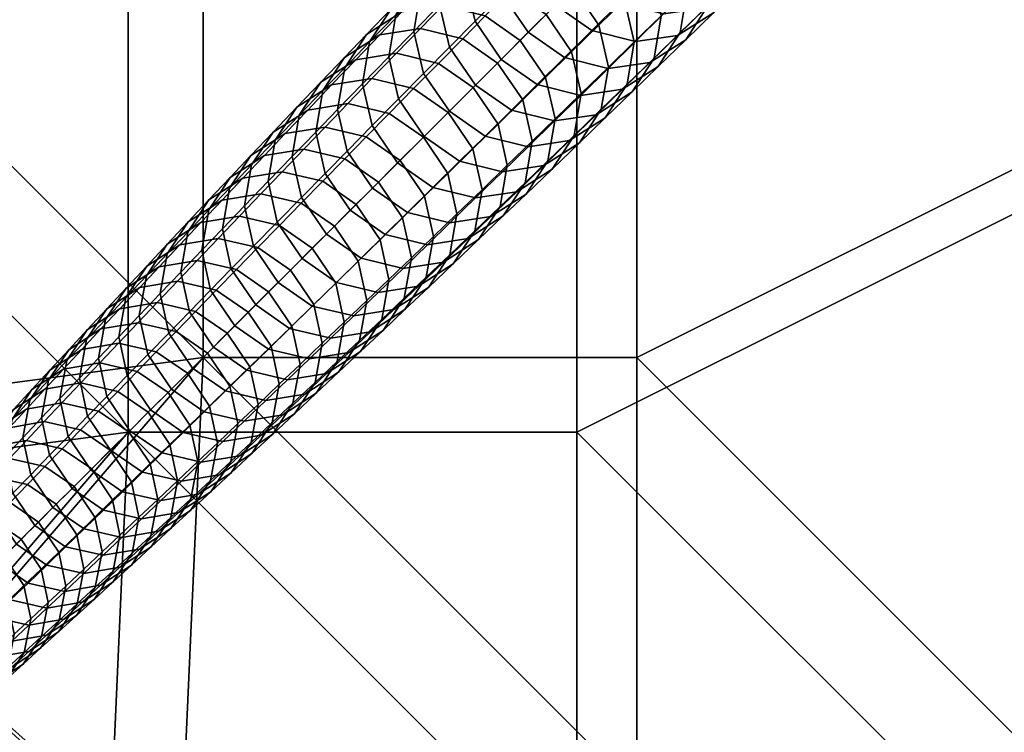
# Model space of a CAD drawing. Units: inches. Extents: x -15 to 15, y -15 to 15.
# Drawn here: x -9.8 to -5.7, y -10.6 to -7.7 of the extents above; entities that cross this region are included whole.
import ezdxf

# ---------------------------------------------------------------- set-up
doc = ezdxf.new("R2010")
doc.units = ezdxf.units.IN
doc.header["$MEASUREMENT"] = 0
doc.layers.add('DEFAULT', color=7, linetype='Continuous')

msp = doc.modelspace()

# ---------------------------------------------------------------- linework, layer by layer
at = {"layer": 'DEFAULT'}
msp.add_lwpolyline([(14.5, 0, 1), (-14.5, 0, 1), (14.5, 0)], format="xyb", dxfattribs=at)
msp.add_circle((0, 0, 30), 15, dxfattribs=at)

# ---------------------------------------------------------------- meshes
mesh = msp.add_polyface(dxfattribs=at)
corners = [(-7.5, -3.75, 30), (-7.5, -7.5, 30), (-3.75, -7.5, 30), (0, -7.5, 30), (0, 0, 30), (-7.5, 0, 30), (-9.375, -7.5, 30), (-9.375, -9.375, 30), (-7.5, -9.375, 30), (-7.5, -11.25, 30), (-1.875, -11.25, 30), (0, -11.25, 30), (-3.75, -11.25, 30), (-5.625, -11.25, 30), (-9.4758, -11.628, 30), (-8.3472, -12.4629, 30), (-7.1022, -13.2121, 30), (-1.8125, -12.6875, 29.5), (-3.625, -12.6875, 29.5), (-3.625, -10.875, 29.5), (-1.8125, -10.875, 29.5), (0, -12.6875, 29.5), (0, -10.875, 29.5), (-5.4375, -12.6875, 29.5), (-5.4375, -10.875, 29.5), (-7.25, -10.875, 29.5), (-7.25, -9.0625, 29.5), (-7.25, -7.25, 29.5), (-3.625, -7.25, 29.5), (0, -7.25, 29.5), (-9.0625, -9.0625, 29.5), (-9.0625, -7.25, 29.5), (-7.25, -3.625, 29.5), (-7.25, 0, 29.5), (0, 0, 29.5), (-6.8654, -12.7717, 29.5), (-8.0689, -12.0475, 29.5), (-9.1599, -11.2404, 29.5), (-9.4758, -11.628, 30), (-8.0689, -12.0475, 29.5), (-8.3472, -12.4629, 30)]
mesh.append_faces([[corners[k] for k in face] for face in [(0, 1, 2, 2), (2, 3, 4, 4), (4, 5, 0, 0), (0, 2, 4, 4), (6, 1, 0, 0), (1, 6, 7, 8), (9, 8, 7, 7), (10, 11, 3, 3), (2, 12, 10, 10), (3, 2, 10, 10), (8, 9, 13, 13), (13, 12, 2, 2), (2, 1, 8, 8), (8, 13, 2, 2), (14, 15, 9, 9), (15, 16, 9, 9), (17, 18, 19, 20), (21, 17, 20, 22), (18, 23, 24, 19), (24, 25, 26, 26), (26, 27, 28, 28), (28, 19, 24, 24), (24, 26, 28, 28), (20, 19, 28, 28), (29, 22, 20, 20), (28, 29, 20, 20), (30, 26, 25, 25), (26, 30, 31, 27), (32, 27, 31, 31), (28, 27, 32, 32), (32, 33, 34, 34), (34, 29, 28, 28), (28, 32, 34, 34), (35, 36, 25, 25), (36, 37, 25, 25), (25, 24, 35, 35), (38, 39, 40, 40)]])
mesh = msp.add_polyface(dxfattribs=at)
corners = [(-11.25, -5.625, 30), (-11.25, -7.5, 30), (-9.375, -7.5, 30), (-9.375, -9.375, 30), (-14.2073, -4.8117, 30), (-13.7032, -6.101, 30), (-13.125, -5.625, 30), (-13.0303, -7.4305, 30), (-12.3272, -8.5463, 30), (-11.4805, -9.6539, 30), (-10.5133, -10.6991, 30), (-9.4758, -11.628, 30), (-7.5, -11.25, 30), (-10.875, -7.25, 29.5), (-9.0625, -7.25, 29.5), (-9.0625, -9.0625, 29.5), (-10.875, -5.4375, 29.5), (-9.1599, -11.2404, 29.5), (-10.1629, -10.3424, 29.5), (-11.0978, -9.3321, 29.5), (-11.9163, -8.2614, 29.5), (-12.5959, -7.1828, 29.5), (-13.2464, -5.8977, 29.5), (-12.6875, -5.4375, 29.5), (-13.7337, -4.6513, 29.5), (-7.25, -10.875, 29.5), (-14.2073, -4.8117, 30), (-13.2464, -5.8977, 29.5), (-13.7032, -6.101, 30), (-12.5959, -7.1828, 29.5), (-13.0303, -7.4305, 30), (-11.9163, -8.2614, 29.5), (-12.3272, -8.5463, 30), (-11.0978, -9.3321, 29.5), (-11.4805, -9.6539, 30), (-10.1629, -10.3424, 29.5), (-10.5133, -10.6991, 30), (-9.1599, -11.2404, 29.5), (-9.4758, -11.628, 30), (-8.0689, -12.0475, 29.5)]
mesh.append_faces([[corners[k] for k in face] for face in [(0, 1, 2, 2), (3, 2, 1, 1), (4, 5, 6, 6), (5, 7, 6, 6), (7, 8, 1, 1), (8, 9, 1, 1), (9, 10, 3, 3), (10, 11, 3, 3), (0, 6, 7, 7), (1, 0, 7, 7), (3, 1, 9, 9), (12, 3, 11, 11), (13, 14, 15, 15), (14, 13, 16, 16), (17, 18, 15, 15), (18, 19, 15, 15), (19, 20, 13, 13), (20, 21, 13, 13), (21, 22, 23, 23), (22, 24, 23, 23), (15, 25, 17, 17), (13, 15, 19, 19), (16, 13, 21, 21), (23, 16, 21, 21), (26, 27, 28, 28), (28, 29, 30, 30), (30, 31, 32, 32), (32, 33, 34, 34), (34, 35, 36, 36), (36, 37, 38, 38), (39, 38, 37, 37), (37, 36, 35, 35), (35, 34, 33, 33), (33, 32, 31, 31), (31, 30, 29, 29), (29, 28, 27, 27)]])
mesh = msp.add_polyface(dxfattribs=at)
corners = [(-7.7422, -7.2503, 27.1309), (-7.6267, -7.1329, 27.4849), (-7.5984, -6.9537, 27.4154), (-7.7136, -7.0714, 27.0627), (-7.6997, -7.4288, 27.1756), (-7.5838, -7.3119, 27.5305), (-7.5893, -7.5893, 27.1921), (-7.4729, -7.4729, 27.5473), (-7.8552, -7.3654, 26.7768), (-7.8264, -7.1869, 26.71), (-7.8131, -7.5434, 26.8207), (-7.7033, -7.7033, 26.8368), (-7.9382, -7.3016, 26.3533), (-7.7343, -7.0451, 26.6346), (-7.8462, -7.1601, 26.2794), (-7.9672, -7.4796, 26.4188), (-7.9255, -7.6571, 26.4617), (-7.8163, -7.8163, 26.4775), (-7.6657, -7.9216, 26.4632), (-7.5521, -7.8092, 26.8222), (-7.8031, -7.1748, 25.8583), (-7.6963, -7.0649, 26.2019), (-7.5219, -7.0392, 26.1386), (-7.6293, -7.1489, 25.7963), (-7.9527, -7.2699, 25.9343), (-8.0446, -7.4111, 26.0067), (-8.0738, -7.5885, 26.0708), (-8.0325, -7.7653, 26.1129), (-7.9239, -7.9239, 26.1283), (-7.7385, -7.2607, 25.4415), (-7.4486, -7.1939, 25.7542), (-7.5585, -7.3052, 25.4002), (-7.9117, -7.2867, 25.5022), (-8.0609, -7.3816, 25.5765), (-8.1527, -7.5225, 25.6474), (-8.182, -7.6993, 25.7102), (-8.1412, -7.8754, 25.7514), (-7.844, -7.3688, 25.0921), (-7.6649, -7.4129, 25.0517), (-8.0166, -7.395, 25.1515), (-8.1653, -7.4898, 25.2243), (-8.2569, -7.6302, 25.2936), (-8.2864, -7.8063, 25.3551), (-7.7766, -7.5262, 24.6787), (-7.5164, -7.5164, 25.0383), (-7.629, -7.629, 24.6656), (-7.9548, -7.4826, 24.7181), (-8.1266, -7.5089, 24.7762), (-8.2747, -7.6034, 24.8473), (-8.3662, -7.7433, 24.915), (-8.3958, -7.9187, 24.9751), (-7.8836, -7.6348, 24.3146), (-7.7369, -7.7369, 24.3018), (-8.0609, -7.5917, 24.3531), (-8.2318, -7.618, 24.4098), (-8.3793, -7.7124, 24.4793), (-8.4705, -7.8517, 24.5455), (-7.7369, -7.7369, 24.3018), (-7.629, -7.629, 24.6656), (-7.5224, -7.7851, 24.6801), (-7.631, -7.892, 24.3159), (-7.9775, -7.7301, 23.9895), (-7.8316, -7.8316, 23.9769), (-8.1538, -7.6874, 24.0272), (-8.324, -7.7139, 24.0828), (-8.4709, -7.8079, 24.1508), (-8.5618, -7.9467, 24.2157), (-8.079, -7.8334, 23.6317), (-7.9341, -7.9341, 23.6194), (-8.2543, -7.7911, 23.6686), (-8.4236, -7.8177, 23.7228), (-8.5698, -7.9114, 23.7893)]
mesh.append_faces([[corners[k] for k in face] for face in [(0, 1, 2, 3), (4, 5, 1, 0), (6, 7, 5, 4), (8, 0, 3, 9), (10, 4, 0, 8), (11, 6, 4, 10), (12, 9, 13, 14), (15, 8, 9, 12), (16, 10, 8, 15), (17, 11, 10, 16), (18, 19, 11, 17), (20, 21, 22, 23), (24, 14, 21, 20), (25, 12, 14, 24), (26, 15, 12, 25), (27, 16, 15, 26), (28, 17, 16, 27), (29, 23, 30, 31), (32, 20, 23, 29), (33, 24, 20, 32), (34, 25, 24, 33), (35, 26, 25, 34), (36, 27, 26, 35), (37, 29, 31, 38), (39, 32, 29, 37), (40, 33, 32, 39), (41, 34, 33, 40), (42, 35, 34, 41), (43, 38, 44, 45), (46, 37, 38, 43), (47, 39, 37, 46), (48, 40, 39, 47), (49, 41, 40, 48), (50, 42, 41, 49), (51, 43, 45, 52), (53, 46, 43, 51), (54, 47, 46, 53), (55, 48, 47, 54), (56, 49, 48, 55), (57, 58, 59, 60), (61, 51, 52, 62), (63, 53, 51, 61), (64, 54, 53, 63), (65, 55, 54, 64), (66, 56, 55, 65), (67, 61, 62, 68), (69, 63, 61, 67), (70, 64, 63, 69), (71, 65, 64, 70)]])
mesh = msp.add_polyface(dxfattribs=at)
corners = [(-6.9578, -7.2194, 28.5908), (-6.8369, -7.0992, 28.9296), (-6.9907, -6.9907, 28.9459), (-7.1112, -7.1112, 28.6069), (-6.7738, -7.2673, 28.5425), (-6.6528, -7.1474, 28.8805), (-7.0903, -7.3511, 28.2116), (-7.2433, -7.2433, 28.2274), (-6.9066, -7.3986, 28.1643), (-6.7306, -7.3741, 28.0946), (-6.5977, -7.2432, 28.4714), (-7.3583, -7.3583, 27.8903), (-7.3552, -7.0815, 28.21), (-7.4697, -7.1968, 27.8732), (-7.2056, -7.4657, 27.8748), (-7.0222, -7.5127, 27.8283), (-6.8464, -7.488, 27.7598), (-7.5838, -7.3119, 27.5305), (-7.513, -7.0174, 27.8267), (-7.6267, -7.1329, 27.4849), (-7.4729, -7.4729, 27.5473), (-7.3207, -7.5799, 27.5321), (-7.1377, -7.6265, 27.4864), (-6.9621, -7.6015, 27.4192), (-6.8115, -7.5064, 27.3369), (-6.6957, -7.3929, 27.676), (-7.4375, -7.6957, 27.1772), (-7.5893, -7.5893, 27.1921), (-7.255, -7.7419, 27.1324), (-7.0798, -7.7167, 27.0665), (-6.9294, -7.6215, 26.9858), (-6.8373, -7.4795, 26.9088), (-6.7195, -7.3642, 27.2585), (-6.8087, -7.3006, 26.8407), (-6.6912, -7.185, 27.1889), (-6.8512, -7.1221, 26.796), (-6.7341, -7.006, 27.1434), (-7.5521, -7.8092, 26.8222), (-7.7033, -7.7033, 26.8368), (-7.3701, -7.855, 26.7783), (-7.1953, -7.8296, 26.7137), (-7.0451, -7.7343, 26.6346), (-6.953, -7.5925, 26.5592), (-6.9242, -7.4141, 26.4924), (-6.9663, -7.236, 26.4485), (-7.0762, -7.0762, 26.4324), (-6.9616, -6.9616, 26.7795), (-7.068, -7.7046, 26.2055), (-7.1601, -7.8462, 26.2794), (-7.039, -7.5266, 26.1401), (-7.0807, -7.3492, 26.0971), (-7.19, -7.19, 26.0813), (-7.4486, -7.1939, 25.7542), (-7.3405, -7.0846, 26.0956), (-7.19, -7.19, 26.0813), (-7.2987, -7.2987, 25.7402), (-7.6293, -7.1489, 25.7963), (-7.5219, -7.0392, 26.1386), (-7.1779, -7.8114, 25.8619), (-7.2699, -7.9527, 25.9343), (-7.1487, -7.634, 25.7977), (-7.19, -7.4572, 25.7556), (-7.2987, -7.2987, 25.7402), (-7.5585, -7.3052, 25.4002), (-7.4094, -7.4094, 25.3865), (-7.2605, -7.7432, 25.4429), (-7.2898, -7.92, 25.5057), (-7.3013, -7.5671, 25.4017), (-7.4094, -7.4094, 25.3865), (-7.6649, -7.4129, 25.0517), (-7.5164, -7.5164, 25.0383), (-7.4091, -7.6734, 25.0531), (-7.3686, -7.8487, 25.0935), (-7.5164, -7.5164, 25.0383), (-7.5224, -7.7851, 24.6801), (-7.4824, -7.9595, 24.7195), (-7.629, -7.629, 24.6656)]
mesh.append_faces([[corners[k] for k in face] for face in [(0, 1, 2, 3), (4, 5, 1, 0), (6, 0, 3, 7), (8, 4, 0, 6), (9, 10, 4, 8), (11, 7, 12, 13), (14, 6, 7, 11), (15, 8, 6, 14), (16, 9, 8, 15), (17, 13, 18, 19), (20, 11, 13, 17), (21, 14, 11, 20), (22, 15, 14, 21), (23, 16, 15, 22), (24, 25, 16, 23), (26, 21, 20, 27), (28, 22, 21, 26), (29, 23, 22, 28), (30, 24, 23, 29), (31, 32, 24, 30), (33, 34, 32, 31), (35, 36, 34, 33), (37, 26, 27, 38), (39, 28, 26, 37), (40, 29, 28, 39), (41, 30, 29, 40), (42, 31, 30, 41), (43, 33, 31, 42), (44, 35, 33, 43), (45, 46, 35, 44), (47, 42, 41, 48), (49, 43, 42, 47), (50, 44, 43, 49), (51, 45, 44, 50), (52, 53, 54, 55), (56, 57, 53, 52), (58, 47, 48, 59), (60, 49, 47, 58), (61, 50, 49, 60), (62, 51, 50, 61), (63, 52, 55, 64), (65, 60, 58, 66), (67, 61, 60, 65), (68, 62, 61, 67), (69, 63, 64, 70), (71, 67, 65, 72), (73, 68, 67, 71), (74, 71, 72, 75), (76, 73, 71, 74)]])
mesh = msp.add_polyface(dxfattribs=at)
corners = [(-8.246, -7.9816, 25.3954), (-8.1412, -7.8754, 25.7514), (-8.182, -7.6993, 25.7102), (-8.2864, -7.8063, 25.3551), (-8.1386, -8.1386, 25.4102), (-8.0331, -8.0331, 25.7665), (-8.3558, -8.0931, 25.0145), (-8.3958, -7.9187, 24.9751), (-8.2492, -8.2492, 25.029), (-8.1016, -8.352, 25.0158), (-7.9902, -8.2421, 25.3968), (-8.5002, -8.0262, 24.6042), (-8.3662, -7.7433, 24.915), (-8.4705, -7.8517, 24.5455), (-8.4607, -8.1997, 24.6427), (-8.3548, -8.3548, 24.6569), (-8.2081, -8.4569, 24.644), (-8.0308, -8.5, 24.6055), (-7.9233, -8.3956, 24.9764), (-8.3014, -8.5487, 24.3122), (-8.4473, -8.4473, 24.3247), (-8.125, -8.5914, 24.2744), (-8.4022, -8.6478, 23.9469), (-8.5471, -8.5471, 23.9592), (-8.2268, -8.6901, 23.9101), (-8.0576, -8.6635, 23.8558), (-7.9548, -8.565, 24.2189), (-8.1824, -7.9386, 23.2605), (-8.079, -7.8334, 23.6317), (-7.9341, -7.9341, 23.6194), (-8.0385, -8.0385, 23.2485), (-8.3566, -7.8968, 23.2965), (-8.2543, -7.7911, 23.6686), (-8.5249, -7.9234, 23.3494), (-8.4236, -7.8177, 23.7228), (-8.3304, -8.7902, 23.5321), (-8.5047, -8.7485, 23.5681), (-8.1622, -8.7636, 23.4792), (-8.2846, -8.0426, 22.8868), (-8.1417, -8.1417, 22.8751), (-8.4576, -8.0014, 22.9219), (-8.2655, -8.8623, 23.1001), (-8.4327, -8.8889, 23.1518), (-8.1209, -8.7694, 23.0368), (-8.0167, -8.6703, 23.4143), (-8.3806, -8.1405, 22.529), (-8.2387, -8.2387, 22.5177), (-8.5524, -8.0997, 22.5633), (-8.3625, -8.9547, 22.7373), (-8.5287, -8.9814, 22.7877), (-8.2188, -8.8623, 22.6755), (-8.1294, -8.7265, 22.6166), (-8.0311, -8.6328, 22.9765), (-8.0995, -8.5569, 22.5645), (-8.0012, -8.4621, 22.9231), (-8.1369, -8.3887, 22.5302), (-8.039, -8.2928, 22.888), (-8.2387, -8.2387, 22.5177), (-8.1417, -8.1417, 22.8751), (-8.4702, -8.2319, 22.1892), (-8.3294, -8.3294, 22.178), (-8.3102, -8.9489, 22.3323), (-8.4531, -9.0408, 22.3927), (-8.2213, -8.8139, 22.2748), (-8.1914, -8.6453, 22.2238), (-8.2284, -8.4783, 22.1903), (-8.3294, -8.3294, 22.178), (-8.4041, -9.0376, 21.9735), (-8.5461, -9.1291, 22.0324), (-8.3157, -8.9035, 21.9174), (-8.2859, -8.7361, 21.8676), (-8.3224, -8.5703, 21.835), (-8.4225, -8.4225, 21.823), (-8.4081, -8.991, 21.5617), (-8.496, -9.1242, 21.6165), (-8.3783, -8.8248, 21.5131), (-8.4144, -8.6602, 21.4813), (-8.5137, -8.5137, 21.4696), (-8.472, -8.9145, 21.1479), (-8.5017, -9.0794, 21.1952), (-8.5076, -8.7512, 21.1169)]
mesh.append_faces([[corners[k] for k in face] for face in [(0, 1, 2, 3), (4, 5, 1, 0), (6, 0, 3, 7), (8, 4, 0, 6), (9, 10, 4, 8), (11, 7, 12, 13), (14, 6, 7, 11), (15, 8, 6, 14), (16, 9, 8, 15), (17, 18, 9, 16), (19, 16, 15, 20), (21, 17, 16, 19), (22, 19, 20, 23), (24, 21, 19, 22), (25, 26, 21, 24), (27, 28, 29, 30), (31, 32, 28, 27), (33, 34, 32, 31), (35, 24, 22, 36), (37, 25, 24, 35), (38, 27, 30, 39), (40, 31, 27, 38), (41, 37, 35, 42), (43, 44, 37, 41), (45, 38, 39, 46), (47, 40, 38, 45), (48, 41, 42, 49), (50, 43, 41, 48), (51, 52, 43, 50), (53, 54, 52, 51), (55, 56, 54, 53), (57, 58, 56, 55), (59, 45, 46, 60), (61, 50, 48, 62), (63, 51, 50, 61), (64, 53, 51, 63), (65, 55, 53, 64), (66, 57, 55, 65), (67, 61, 62, 68), (69, 63, 61, 67), (70, 64, 63, 69), (71, 65, 64, 70), (72, 66, 65, 71), (73, 69, 67, 74), (75, 70, 69, 73), (76, 71, 70, 75), (77, 72, 71, 76), (78, 75, 73, 79), (80, 76, 75, 78)]])
mesh = msp.add_polyface(dxfattribs=at)
corners = [(-7.4844, -7.967, 26.4202), (-7.3701, -7.855, 26.7783), (-7.5521, -7.8092, 26.8222), (-7.6657, -7.9216, 26.4632), (-7.31, -7.9414, 26.3569), (-7.1953, -7.8296, 26.7137), (-7.1601, -7.8462, 26.2794), (-7.0451, -7.7343, 26.6346), (-7.774, -8.0286, 26.1143), (-7.8163, -7.8163, 26.4775), (-7.9239, -7.9239, 26.1283), (-7.5933, -8.0736, 26.0722), (-7.4194, -8.0478, 26.0102), (-7.2699, -7.9527, 25.9343), (-8.0331, -8.0331, 25.7665), (-8.0325, -7.7653, 26.1129), (-8.1412, -7.8754, 25.7514), (-7.884, -8.1373, 25.7528), (-7.704, -8.1818, 25.7115), (-7.5308, -8.1558, 25.6509), (-7.3816, -8.0609, 25.5765), (-7.2898, -7.92, 25.5057), (-7.1779, -7.8114, 25.8619), (-7.9902, -8.2421, 25.3968), (-8.1386, -8.1386, 25.4102), (-7.811, -8.2862, 25.3564), (-7.6385, -8.2601, 25.297), (-7.4898, -8.1653, 25.2243), (-7.3981, -8.0248, 25.1549), (-7.3686, -7.8487, 25.0935), (-7.2605, -7.7432, 25.4429), (-7.9233, -8.3956, 24.9764), (-8.1016, -8.352, 25.0158), (-7.7515, -8.3693, 24.9184), (-7.6034, -8.2747, 24.8473), (-7.512, -8.1348, 24.7795), (-7.4824, -7.9595, 24.7195), (-7.8599, -8.4736, 24.5488), (-8.0308, -8.5, 24.6055), (-7.7124, -8.3793, 24.4793), (-7.6212, -8.24, 24.4131), (-7.5915, -8.0655, 24.3544), (-7.631, -7.892, 24.3159), (-7.5224, -7.7851, 24.6801), (-7.9548, -8.565, 24.2189), (-8.125, -8.5914, 24.2744), (-7.8079, -8.4709, 24.1508), (-7.717, -8.3322, 24.086), (-7.6873, -8.1585, 24.0285), (-7.7264, -7.9859, 23.9908), (-7.8316, -7.8316, 23.9769), (-7.7369, -7.7369, 24.3018), (-7.9114, -8.5698, 23.7893), (-8.0576, -8.6635, 23.8558), (-7.8208, -8.4317, 23.7259), (-7.791, -8.2589, 23.6698), (-7.8297, -8.0873, 23.633), (-7.9341, -7.9341, 23.6194), (-8.0167, -8.6703, 23.4143), (-8.1622, -8.7636, 23.4792), (-7.9265, -8.533, 23.3525), (-7.8967, -8.3612, 23.2977), (-7.9349, -8.1907, 23.2617), (-8.0385, -8.0385, 23.2485), (-8.0311, -8.6328, 22.9765), (-8.1209, -8.7694, 23.0368), (-8.0012, -8.4621, 22.9231), (-8.039, -8.2928, 22.888), (-8.1417, -8.1417, 22.8751)]
mesh.append_faces([[corners[k] for k in face] for face in [(0, 1, 2, 3), (4, 5, 1, 0), (6, 7, 5, 4), (8, 3, 9, 10), (11, 0, 3, 8), (12, 4, 0, 11), (13, 6, 4, 12), (14, 10, 15, 16), (17, 8, 10, 14), (18, 11, 8, 17), (19, 12, 11, 18), (20, 13, 12, 19), (21, 22, 13, 20), (23, 17, 14, 24), (25, 18, 17, 23), (26, 19, 18, 25), (27, 20, 19, 26), (28, 21, 20, 27), (29, 30, 21, 28), (31, 25, 23, 32), (33, 26, 25, 31), (34, 27, 26, 33), (35, 28, 27, 34), (36, 29, 28, 35), (37, 33, 31, 38), (39, 34, 33, 37), (40, 35, 34, 39), (41, 36, 35, 40), (42, 43, 36, 41), (44, 37, 38, 45), (46, 39, 37, 44), (47, 40, 39, 46), (48, 41, 40, 47), (49, 42, 41, 48), (50, 51, 42, 49), (52, 46, 44, 53), (54, 47, 46, 52), (55, 48, 47, 54), (56, 49, 48, 55), (57, 50, 49, 56), (58, 52, 53, 59), (60, 54, 52, 58), (61, 55, 54, 60), (62, 56, 55, 61), (63, 57, 56, 62), (64, 60, 58, 65), (66, 61, 60, 64), (67, 62, 61, 66), (68, 63, 62, 67)]])
mesh = msp.add_polyface(dxfattribs=at)
corners = [(-8.5916, -8.1204, 24.2731), (-8.5002, -8.0262, 24.6042), (-8.4705, -7.8517, 24.5455), (-8.5618, -7.9467, 24.2157), (-8.5525, -8.293, 24.3108), (-8.4607, -8.1997, 24.6427), (-8.4473, -8.4473, 24.3247), (-8.3548, -8.3548, 24.6569), (-8.6604, -8.0495, 23.8527), (-8.4709, -7.8079, 24.1508), (-8.5698, -7.9114, 23.7893), (-8.6902, -8.2222, 23.9088), (-8.6515, -8.3938, 23.9457), (-8.5471, -8.5471, 23.9592), (-8.6703, -8.0167, 23.4143), (-8.4236, -7.8177, 23.7228), (-8.5249, -7.9234, 23.3494), (-8.7605, -8.1541, 23.4761), (-8.7904, -8.3259, 23.5309), (-8.7521, -8.4964, 23.5669), (-8.6486, -8.6486, 23.5801), (-8.5047, -8.7485, 23.5681), (-8.4022, -8.6478, 23.9469), (-8.6248, -8.028, 22.9735), (-8.3566, -7.8968, 23.2965), (-8.4576, -8.0014, 22.9219), (-8.7694, -8.1209, 23.0368), (-8.8592, -8.2575, 23.0972), (-8.889, -8.4281, 23.1506), (-8.8513, -8.5975, 23.1857), (-8.7486, -8.7486, 23.1986), (-8.6057, -8.8476, 23.1869), (-8.7185, -8.1263, 22.6137), (-8.5524, -8.0997, 22.5633), (-8.8623, -8.2188, 22.6755), (-8.9517, -8.3546, 22.7344), (-8.9815, -8.5242, 22.7866), (-8.9442, -8.6923, 22.8208), (-8.8423, -8.8423, 22.8334), (-8.6409, -8.1916, 22.2227), (-8.3806, -8.1405, 22.529), (-8.4702, -8.2319, 22.1892), (-8.8059, -8.2182, 22.2719), (-8.9489, -8.3102, 22.3323), (-9.0378, -8.4452, 22.3898), (-9.0676, -8.6137, 22.4408), (-9.0307, -8.7808, 22.4743), (-8.5622, -8.3259, 21.8339), (-8.3294, -8.3294, 22.178), (-8.4225, -8.4225, 21.823), (-8.7317, -8.286, 21.8666), (-8.8956, -8.3126, 21.9146), (-9.0376, -8.4041, 21.9735), (-8.6522, -8.4179, 21.4802), (-8.5137, -8.5137, 21.4696), (-8.8204, -8.3785, 21.5121), (-8.9831, -8.4051, 21.559), (-9.1242, -8.496, 21.6165), (-8.7433, -8.5111, 21.1158), (-8.6059, -8.6059, 21.1055), (-8.9101, -8.4721, 21.1469), (-9.0716, -8.4986, 21.1926), (-8.6059, -8.6059, 21.1055), (-8.5137, -8.5137, 21.4696), (-8.4144, -8.6602, 21.4813), (-8.5076, -8.7512, 21.1169), (-8.8332, -8.603, 20.7496), (-8.697, -8.697, 20.7396), (-8.9986, -8.5646, 20.7799), (-8.697, -8.697, 20.7396), (-8.5996, -8.841, 20.7507), (-8.9231, -8.6952, 20.3761), (-8.7882, -8.7882, 20.3663), (-9.0871, -8.6572, 20.4056)]
mesh.append_faces([[corners[k] for k in face] for face in [(0, 1, 2, 3), (4, 5, 1, 0), (6, 7, 5, 4), (8, 3, 9, 10), (11, 0, 3, 8), (12, 4, 0, 11), (13, 6, 4, 12), (14, 10, 15, 16), (17, 8, 10, 14), (18, 11, 8, 17), (19, 12, 11, 18), (20, 13, 12, 19), (21, 22, 13, 20), (23, 16, 24, 25), (26, 14, 16, 23), (27, 17, 14, 26), (28, 18, 17, 27), (29, 19, 18, 28), (30, 20, 19, 29), (31, 21, 20, 30), (32, 23, 25, 33), (34, 26, 23, 32), (35, 27, 26, 34), (36, 28, 27, 35), (37, 29, 28, 36), (38, 30, 29, 37), (39, 33, 40, 41), (42, 32, 33, 39), (43, 34, 32, 42), (44, 35, 34, 43), (45, 36, 35, 44), (46, 37, 36, 45), (47, 41, 48, 49), (50, 39, 41, 47), (51, 42, 39, 50), (52, 43, 42, 51), (53, 47, 49, 54), (55, 50, 47, 53), (56, 51, 50, 55), (57, 52, 51, 56), (58, 53, 54, 59), (60, 55, 53, 58), (61, 56, 55, 60), (62, 63, 64, 65), (66, 58, 59, 67), (68, 60, 58, 66), (69, 62, 65, 70), (71, 66, 67, 72), (73, 68, 66, 71)]])
mesh = msp.add_polyface(dxfattribs=at)
corners = [(-9.126, -8.5383, 22.0297), (-9.0378, -8.4452, 22.3898), (-8.9489, -8.3102, 22.3323), (-9.0376, -8.4041, 21.9735), (-9.1558, -8.7056, 22.0794), (-9.0676, -8.6137, 22.4408), (-9.1193, -8.8715, 22.112), (-9.0307, -8.7808, 22.4743), (-9.2121, -8.6293, 21.6712), (-9.1242, -8.496, 21.6165), (-9.2419, -8.7954, 21.7198), (-9.2058, -8.96, 21.7516), (-9.1065, -9.1065, 21.7633), (-9.0192, -9.0192, 22.1241), (-9.2116, -8.589, 21.2486), (-8.9831, -8.4051, 21.559), (-9.0716, -8.4986, 21.1926), (-9.299, -8.7213, 21.302), (-9.3287, -8.8862, 21.3493), (-9.2931, -9.0494, 21.3803), (-9.1948, -9.1948, 21.3917), (-9.1588, -8.591, 20.8244), (-8.9101, -8.4721, 21.1469), (-8.9986, -8.5646, 20.7799), (-9.2978, -8.6808, 20.879), (-9.3845, -8.8121, 20.931), (-9.4141, -8.9757, 20.9771), (-9.379, -9.1376, 21.0073), (-9.2459, -8.6836, 20.4489), (-9.0871, -8.6572, 20.4056), (-9.3838, -8.7728, 20.502), (-9.4699, -8.903, 20.5527), (-9.4995, -9.0652, 20.5975), (-9.4648, -9.2256, 20.6269), (-9.1695, -8.7437, 20.0501), (-8.9231, -8.6952, 20.3761), (-9.007, -8.7812, 20.0214), (-9.3271, -8.77, 20.0924), (-9.4639, -8.8585, 20.1441), (-9.5494, -8.9878, 20.1934), (-9.5788, -9.1486, 20.2371), (-9.2543, -8.8327, 19.6779), (-9.0933, -8.8697, 19.65), (-9.4104, -8.8589, 19.719), (-9.5461, -8.9468, 19.7693), (-9.6309, -9.0749, 19.8173), (-9.6602, -9.2343, 19.8598), (-9.1747, -8.9533, 19.293), (-8.9609, -8.9609, 19.6407), (-9.0436, -9.0436, 19.2839), (-9.3342, -8.9168, 19.3202), (-9.489, -8.9429, 19.3602), (-9.6235, -9.03, 19.4092), (-9.7077, -9.1571, 19.4559), (-9.2577, -9.0387, 18.922), (-9.1279, -9.1279, 18.9132), (-9.4157, -9.0026, 18.9485), (-9.569, -9.0286, 18.9874), (-9.7023, -9.115, 19.0351), (-9.7858, -9.2409, 19.0805), (-9.1279, -9.1279, 18.9132), (-9.0436, -9.0436, 19.2839), (-8.95, -9.1823, 19.2939), (-9.0354, -9.2652, 18.923), (-9.3371, -9.1203, 18.5611), (-9.2086, -9.2086, 18.5526), (-9.4935, -9.0847, 18.5869), (-9.6454, -9.1105, 18.6247), (-9.7774, -9.1963, 18.6711), (-9.5732, -9.1688, 18.2096), (-9.4184, -9.2039, 18.1846), (-9.7235, -9.1945, 18.2463)]
mesh.append_faces([[corners[k] for k in face] for face in [(0, 1, 2, 3), (4, 5, 1, 0), (6, 7, 5, 4), (8, 0, 3, 9), (10, 4, 0, 8), (11, 6, 4, 10), (12, 13, 6, 11), (14, 9, 15, 16), (17, 8, 9, 14), (18, 10, 8, 17), (19, 11, 10, 18), (20, 12, 11, 19), (21, 16, 22, 23), (24, 14, 16, 21), (25, 17, 14, 24), (26, 18, 17, 25), (27, 19, 18, 26), (28, 21, 23, 29), (30, 24, 21, 28), (31, 25, 24, 30), (32, 26, 25, 31), (33, 27, 26, 32), (34, 29, 35, 36), (37, 28, 29, 34), (38, 30, 28, 37), (39, 31, 30, 38), (40, 32, 31, 39), (41, 34, 36, 42), (43, 37, 34, 41), (44, 38, 37, 43), (45, 39, 38, 44), (46, 40, 39, 45), (47, 42, 48, 49), (50, 41, 42, 47), (51, 43, 41, 50), (52, 44, 43, 51), (53, 45, 44, 52), (54, 47, 49, 55), (56, 50, 47, 54), (57, 51, 50, 56), (58, 52, 51, 57), (59, 53, 52, 58), (60, 61, 62, 63), (64, 54, 55, 65), (66, 56, 54, 64), (67, 57, 56, 66), (68, 58, 57, 67), (69, 66, 64, 70), (71, 67, 66, 69)]])
mesh = msp.add_polyface(dxfattribs=at)
corners = [(-8.4327, -8.8889, 23.1518), (-8.3304, -8.7902, 23.5321), (-8.5047, -8.7485, 23.5681), (-8.6057, -8.8476, 23.1869), (-8.7005, -8.9406, 22.822), (-8.7486, -8.7486, 23.1986), (-8.8423, -8.8423, 22.8334), (-8.5287, -8.9814, 22.7877), (-8.9297, -8.9297, 22.4866), (-8.9442, -8.6923, 22.8208), (-9.0307, -8.7808, 22.4743), (-8.7889, -9.0271, 22.4754), (-8.6182, -9.0675, 22.4419), (-8.4531, -9.0408, 22.3927), (-8.3625, -8.9547, 22.7373), (-9.0192, -9.0192, 22.1241), (-9.1193, -8.8715, 22.112), (-8.8795, -9.1158, 22.1132), (-8.7101, -9.1557, 22.0805), (-8.5461, -9.1291, 22.0324), (-8.968, -9.2023, 21.7527), (-9.1065, -9.1065, 21.7633), (-8.7998, -9.2417, 21.7208), (-8.6371, -9.2152, 21.6739), (-8.496, -9.1242, 21.6165), (-8.4041, -9.0376, 21.9735), (-8.8906, -9.3286, 21.3503), (-9.0574, -9.2896, 21.3814), (-8.7291, -9.302, 21.3046), (-8.589, -9.2116, 21.2486), (-8.5017, -9.0794, 21.1952), (-8.4081, -8.991, 21.5617), (-8.98, -9.414, 20.9781), (-9.1454, -9.3756, 21.0083), (-8.8198, -9.3875, 20.9335), (-8.6808, -9.2978, 20.879), (-8.5941, -9.1665, 20.827), (-8.5644, -9.0029, 20.7809), (-8.472, -8.9145, 21.1479), (-8.5996, -8.841, 20.7507), (-8.5076, -8.7512, 21.1169), (-8.9106, -9.4729, 20.5552), (-9.0695, -9.4994, 20.5985), (-8.7728, -9.3838, 20.502), (-8.6866, -9.2535, 20.4514), (-8.6571, -9.0914, 20.4066), (-8.6918, -8.9309, 20.3772), (-8.7882, -8.7882, 20.3663), (-8.697, -8.697, 20.7396), (-9.007, -8.7812, 20.0214), (-8.9231, -8.6952, 20.3761), (-8.7882, -8.7882, 20.3663), (-8.8733, -8.8733, 20.0119), (-8.8585, -9.4639, 20.1441), (-8.9953, -9.5524, 20.1959), (-8.773, -9.3346, 20.0948), (-8.7436, -9.1738, 20.0511), (-8.7778, -9.0147, 20.0224), (-8.8733, -8.8733, 20.0119), (-9.0933, -8.8697, 19.65), (-8.9609, -8.9609, 19.6407), (-8.9468, -9.5461, 19.7693), (-9.0824, -9.6339, 19.8197), (-8.8619, -9.4179, 19.7213), (-8.8326, -9.2585, 19.6788), (-8.8664, -9.1009, 19.6509), (-8.9609, -8.9609, 19.6407), (-8.9458, -9.4964, 19.3625), (-9.03, -9.6235, 19.4092), (-8.9167, -9.3384, 19.3211), (-8.95, -9.1823, 19.2939), (-9.0436, -9.0436, 19.2839), (-9.0025, -9.4199, 18.9494), (-9.0315, -9.5764, 18.9896), (-9.0354, -9.2652, 18.923)]
mesh.append_faces([[corners[k] for k in face] for face in [(0, 1, 2, 3), (4, 3, 5, 6), (7, 0, 3, 4), (8, 6, 9, 10), (11, 4, 6, 8), (12, 7, 4, 11), (13, 14, 7, 12), (15, 8, 10, 16), (17, 11, 8, 15), (18, 12, 11, 17), (19, 13, 12, 18), (20, 17, 15, 21), (22, 18, 17, 20), (23, 19, 18, 22), (24, 25, 19, 23), (26, 22, 20, 27), (28, 23, 22, 26), (29, 24, 23, 28), (30, 31, 24, 29), (32, 26, 27, 33), (34, 28, 26, 32), (35, 29, 28, 34), (36, 30, 29, 35), (37, 38, 30, 36), (39, 40, 38, 37), (41, 34, 32, 42), (43, 35, 34, 41), (44, 36, 35, 43), (45, 37, 36, 44), (46, 39, 37, 45), (47, 48, 39, 46), (49, 50, 51, 52), (53, 43, 41, 54), (55, 44, 43, 53), (56, 45, 44, 55), (57, 46, 45, 56), (58, 47, 46, 57), (59, 49, 52, 60), (61, 53, 54, 62), (63, 55, 53, 61), (64, 56, 55, 63), (65, 57, 56, 64), (66, 58, 57, 65), (67, 63, 61, 68), (69, 64, 63, 67), (70, 65, 64, 69), (71, 66, 65, 70), (72, 69, 67, 73), (74, 70, 69, 72)]])
mesh = msp.add_polyface(dxfattribs=at)
corners = [(-9.0574, -9.2896, 21.3814), (-8.968, -9.2023, 21.7527), (-9.1065, -9.1065, 21.7633), (-9.1948, -9.1948, 21.3917), (-9.2816, -9.2816, 21.0184), (-9.2931, -9.0494, 21.3803), (-9.379, -9.1376, 21.0073), (-9.1454, -9.3756, 21.0083), (-9.3683, -9.3683, 20.6378), (-9.4648, -9.2256, 20.6269), (-9.2334, -9.4614, 20.628), (-9.0695, -9.4994, 20.5985), (-8.98, -9.414, 20.9781), (-9.5446, -9.3077, 20.2658), (-9.4995, -9.0652, 20.5975), (-9.5788, -9.1486, 20.2371), (-9.4491, -9.4491, 20.2764), (-9.3154, -9.5412, 20.2668), (-9.1529, -9.5787, 20.2381), (-8.9953, -9.5524, 20.1959), (-8.9106, -9.4729, 20.5552), (-9.6264, -9.3919, 19.8877), (-9.6602, -9.2343, 19.8598), (-9.5319, -9.5319, 19.898), (-9.3995, -9.6231, 19.8887), (-9.7368, -9.3151, 19.4973), (-9.6309, -9.0749, 19.8173), (-9.7077, -9.1571, 19.4559), (-9.7035, -9.4712, 19.5245), (-9.6099, -9.6099, 19.5345), (-9.8148, -9.3975, 19.1208), (-9.7858, -9.2409, 19.0805), (-9.7819, -9.5521, 19.1472), (-9.8603, -9.321, 18.7153), (-9.7023, -9.115, 19.0351), (-9.7774, -9.1963, 18.6711), (-9.8891, -9.4761, 18.7545), (-9.8566, -9.6292, 18.7802), (-9.0846, -9.4976, 18.5877), (-9.0025, -9.4199, 18.9494), (-9.0315, -9.5764, 18.9896), (-9.1134, -9.6527, 18.6269), (-9.1171, -9.3445, 18.562), (-9.0354, -9.2652, 18.923), (-9.2086, -9.2086, 18.5526), (-9.1279, -9.1279, 18.9132), (-9.4184, -9.2039, 18.1846), (-9.3371, -9.1203, 18.5611), (-9.2086, -9.2086, 18.5526), (-9.2913, -9.2913, 18.1763), (-9.8543, -9.2795, 18.2914), (-9.6454, -9.1105, 18.6247), (-9.7235, -9.1945, 18.2463), (-9.9364, -9.403, 18.3344), (-9.9651, -9.5565, 18.3724), (-9.2008, -9.4257, 18.1854), (-9.1687, -9.5772, 18.2104), (-9.2913, -9.2913, 18.1763), (-9.4986, -9.2866, 17.8055), (-9.3729, -9.3729, 17.7975), (-9.6518, -9.252, 17.8298), (-9.5732, -9.1688, 18.2096), (-9.8006, -9.2776, 17.8655), (-9.9301, -9.3617, 17.9093), (-10.0114, -9.484, 17.951), (-9.3729, -9.3729, 17.7975), (-9.2835, -9.5059, 17.8064), (-9.5742, -9.3645, 17.4423), (-9.4498, -9.4498, 17.4345), (-9.7257, -9.3303, 17.4659), (-9.873, -9.3557, 17.5006), (-10.0012, -9.4391, 17.5431), (-9.4498, -9.4498, 17.4345), (-9.3614, -9.5814, 17.4431), (-9.6507, -9.4434, 17.0675), (-9.5277, -9.5277, 17.0599), (-9.8006, -9.4097, 17.0904), (-9.9463, -9.4349, 17.1241), (-10.0732, -9.5175, 17.1654), (-9.7228, -9.5179, 16.7074), (-9.6012, -9.6012, 16.7), (-9.8712, -9.4846, 16.7297), (-10.0153, -9.5097, 16.7624)]
mesh.append_faces([[corners[k] for k in face] for face in [(0, 1, 2, 3), (4, 3, 5, 6), (7, 0, 3, 4), (8, 4, 6, 9), (10, 7, 4, 8), (11, 12, 7, 10), (13, 9, 14, 15), (16, 8, 9, 13), (17, 10, 8, 16), (18, 11, 10, 17), (19, 20, 11, 18), (21, 13, 15, 22), (23, 16, 13, 21), (24, 17, 16, 23), (25, 22, 26, 27), (28, 21, 22, 25), (29, 23, 21, 28), (30, 25, 27, 31), (32, 28, 25, 30), (33, 31, 34, 35), (36, 30, 31, 33), (37, 32, 30, 36), (38, 39, 40, 41), (42, 43, 39, 38), (44, 45, 43, 42), (46, 47, 48, 49), (50, 35, 51, 52), (53, 33, 35, 50), (54, 36, 33, 53), (55, 42, 38, 56), (57, 44, 42, 55), (58, 46, 49, 59), (60, 61, 46, 58), (62, 52, 61, 60), (63, 50, 52, 62), (64, 53, 50, 63), (65, 57, 55, 66), (67, 58, 59, 68), (69, 60, 58, 67), (70, 62, 60, 69), (71, 63, 62, 70), (72, 65, 66, 73), (74, 67, 68, 75), (76, 69, 67, 74), (77, 70, 69, 76), (78, 71, 70, 77), (79, 74, 75, 80), (81, 76, 74, 79), (82, 77, 76, 81)]])
mesh = msp.add_polyface(dxfattribs=at)
corners = [(-9.2385, -9.6601, 19.8608), (-9.1529, -9.5787, 20.2381), (-9.3154, -9.5412, 20.2668), (-9.3995, -9.6231, 19.8887), (-9.0824, -9.6339, 19.8197), (-8.9953, -9.5524, 20.1959), (-9.4788, -9.7002, 19.5254), (-9.5319, -9.5319, 19.898), (-9.6099, -9.6099, 19.5345), (-9.3193, -9.7367, 19.4982), (-9.1645, -9.7106, 19.4582), (-9.03, -9.6235, 19.4092), (-8.9468, -9.5461, 19.7693), (-9.5596, -9.7786, 19.1481), (-9.6894, -9.6894, 19.1569), (-9.4016, -9.8147, 19.1216), (-9.2483, -9.7887, 19.0827), (-9.115, -9.7023, 19.0351), (-9.0315, -9.5764, 18.9896), (-8.9458, -9.4964, 19.3625), (-9.6366, -9.8534, 18.7811), (-9.7651, -9.7651, 18.7896), (-9.4802, -9.889, 18.7553), (-9.3283, -9.8632, 18.7175), (-9.1963, -9.7774, 18.6711), (-9.1134, -9.6527, 18.6269), (-9.5606, -9.965, 18.3732), (-9.7154, -9.9298, 18.3982), (-9.4103, -9.9392, 18.3365), (-9.2795, -9.8543, 18.2914), (-9.1974, -9.7307, 18.2485), (-9.1687, -9.5772, 18.2104), (-9.0846, -9.4976, 18.5877), (-9.4912, -10.0142, 17.953), (-9.64, -10.0398, 17.9887), (-9.3617, -9.9301, 17.9093), (-9.2804, -9.8077, 17.8676), (-9.2519, -9.6558, 17.8306), (-9.2835, -9.5059, 17.8064), (-9.2008, -9.4257, 18.1854), (-9.5673, -10.0846, 17.5857), (-9.7146, -10.11, 17.6204), (-9.4391, -10.0012, 17.5431), (-9.3585, -9.8801, 17.5026), (-9.3302, -9.7297, 17.4667), (-9.3614, -9.5814, 17.4431), (-9.5175, -10.0732, 17.1654), (-9.6444, -10.1558, 17.2067), (-9.4377, -9.9533, 17.126), (-9.4096, -9.8045, 17.0912), (-9.4403, -9.6578, 17.0683), (-9.5277, -9.5277, 17.0599), (-9.4498, -9.4498, 17.4345), (-9.5915, -10.1409, 16.8026), (-9.7171, -10.2227, 16.8427), (-9.5125, -10.0223, 16.7643), (-9.4845, -9.875, 16.7304), (-9.5148, -9.7299, 16.7082), (-9.6012, -9.6012, 16.7), (-9.5881, -10.092, 16.3916), (-9.6663, -10.2094, 16.4288), (-9.5604, -9.9464, 16.3587), (-9.5903, -9.8028, 16.3372), (-9.6756, -9.6756, 16.3292), (-9.6636, -10.1614, 16.0128), (-9.741, -10.2776, 16.0488), (-9.6362, -10.0175, 15.9809), (-9.6656, -9.8755, 15.96), (-9.7499, -9.7499, 15.9523)]
mesh.append_faces([[corners[k] for k in face] for face in [(0, 1, 2, 3), (4, 5, 1, 0), (6, 3, 7, 8), (9, 0, 3, 6), (10, 4, 0, 9), (11, 12, 4, 10), (13, 6, 8, 14), (15, 9, 6, 13), (16, 10, 9, 15), (17, 11, 10, 16), (18, 19, 11, 17), (20, 13, 14, 21), (22, 15, 13, 20), (23, 16, 15, 22), (24, 17, 16, 23), (25, 18, 17, 24), (26, 22, 20, 27), (28, 23, 22, 26), (29, 24, 23, 28), (30, 25, 24, 29), (31, 32, 25, 30), (33, 28, 26, 34), (35, 29, 28, 33), (36, 30, 29, 35), (37, 31, 30, 36), (38, 39, 31, 37), (40, 33, 34, 41), (42, 35, 33, 40), (43, 36, 35, 42), (44, 37, 36, 43), (45, 38, 37, 44), (46, 42, 40, 47), (48, 43, 42, 46), (49, 44, 43, 48), (50, 45, 44, 49), (51, 52, 45, 50), (53, 46, 47, 54), (55, 48, 46, 53), (56, 49, 48, 55), (57, 50, 49, 56), (58, 51, 50, 57), (59, 55, 53, 60), (61, 56, 55, 59), (62, 57, 56, 61), (63, 58, 57, 62), (64, 59, 60, 65), (66, 61, 59, 64), (67, 62, 61, 66), (68, 63, 62, 67)]])
mesh = msp.add_polyface(dxfattribs=at)
corners = [(-9.6894, -9.6894, 19.1569), (-9.6099, -9.6099, 19.5345), (-9.7035, -9.4712, 19.5245), (-9.7819, -9.5521, 19.1472), (-9.7651, -9.7651, 18.7896), (-9.8566, -9.6292, 18.7802), (-9.933, -9.7081, 18.3974), (-9.8891, -9.4761, 18.7545), (-9.9651, -9.5565, 18.3724), (-9.8425, -9.8425, 18.4066), (-9.7154, -9.9298, 18.3982), (-9.6366, -9.8534, 18.7811), (-9.9189, -9.9189, 18.0211), (-10.0083, -9.7859, 18.0122), (-9.7932, -10.0052, 18.013), (-9.64, -10.0398, 17.9887), (-9.5606, -9.965, 18.3732), (-9.8662, -10.0758, 17.644), (-9.9905, -9.9905, 17.6518), (-9.7146, -10.11, 17.6204), (-9.94, -10.1473, 17.2633), (-10.063, -10.063, 17.2709), (-9.7901, -10.181, 17.2404), (-9.6444, -10.1558, 17.2067), (-9.5673, -10.0846, 17.5857), (-9.8613, -10.2478, 16.8755), (-10.0096, -10.2146, 16.8977), (-9.7171, -10.2227, 16.8427), (-9.7958, -9.5933, 16.3364), (-9.7228, -9.5179, 16.7074), (-9.6012, -9.6012, 16.7), (-9.6756, -9.6756, 16.3292), (-9.9425, -9.5605, 16.358), (-9.8712, -9.4846, 16.7297), (-9.9332, -10.3152, 16.4995), (-10.0799, -10.2825, 16.5212), (-9.7906, -10.2904, 16.4677), (-9.6663, -10.2094, 16.4288), (-9.5915, -10.1409, 16.8026), (-9.8687, -9.6685, 15.9592), (-9.7499, -9.7499, 15.9523), (-10.0136, -9.6362, 15.9802), (-9.864, -10.3577, 16.0866), (-10.005, -10.3824, 16.1175), (-9.741, -10.2776, 16.0488), (-9.9396, -9.7419, 15.585), (-9.8222, -9.8222, 15.5783), (-10.0829, -9.71, 15.6054), (-9.9353, -10.4231, 15.7087), (-10.0747, -10.4476, 15.7386), (-9.8138, -10.3438, 15.672), (-9.7372, -10.229, 15.637), (-9.6636, -10.1614, 16.0128), (-9.7099, -10.0866, 15.6061), (-9.6362, -10.0175, 15.9809), (-9.7389, -9.9464, 15.5858), (-9.6656, -9.8755, 15.96), (-9.8222, -9.8222, 15.5783), (-9.7499, -9.7499, 15.9523), (-10.0089, -9.8136, 15.2123), (-9.8929, -9.8929, 15.2057), (-9.8849, -10.4085, 15.2966), (-10.0051, -10.4869, 15.3322), (-9.8091, -10.2949, 15.2627), (-9.7821, -10.1542, 15.2326), (-9.8107, -10.0156, 15.2129), (-9.8929, -9.8929, 15.2057), (-9.8779, -10.3579, 14.8983), (-9.9529, -10.4702, 14.9312), (-9.8511, -10.2188, 14.8692), (-9.8793, -10.0817, 14.85), (-9.9605, -9.9605, 14.843), (-9.9517, -10.4254, 14.4996), (-10.0258, -10.5363, 14.5315), (-9.9252, -10.288, 14.4714), (-9.953, -10.1527, 14.4529), (-10.0331, -10.0331, 14.4461), (-9.991, -10.3495, 14.1112), (-10.0173, -10.4853, 14.1386), (-10.0184, -10.2158, 14.0932)]
mesh.append_faces([[corners[k] for k in face] for face in [(0, 1, 2, 3), (4, 0, 3, 5), (6, 5, 7, 8), (9, 4, 5, 6), (10, 11, 4, 9), (12, 9, 6, 13), (14, 10, 9, 12), (15, 16, 10, 14), (17, 14, 12, 18), (19, 15, 14, 17), (20, 17, 18, 21), (22, 19, 17, 20), (23, 24, 19, 22), (25, 22, 20, 26), (27, 23, 22, 25), (28, 29, 30, 31), (32, 33, 29, 28), (34, 25, 26, 35), (36, 27, 25, 34), (37, 38, 27, 36), (39, 28, 31, 40), (41, 32, 28, 39), (42, 36, 34, 43), (44, 37, 36, 42), (45, 39, 40, 46), (47, 41, 39, 45), (48, 42, 43, 49), (50, 44, 42, 48), (51, 52, 44, 50), (53, 54, 52, 51), (55, 56, 54, 53), (57, 58, 56, 55), (59, 45, 46, 60), (61, 50, 48, 62), (63, 51, 50, 61), (64, 53, 51, 63), (65, 55, 53, 64), (66, 57, 55, 65), (67, 63, 61, 68), (69, 64, 63, 67), (70, 65, 64, 69), (71, 66, 65, 70), (72, 67, 68, 73), (74, 69, 67, 72), (75, 70, 69, 74), (76, 71, 70, 75), (77, 74, 72, 78), (79, 75, 74, 77)]])

doc.saveas('drawing.dxf')
